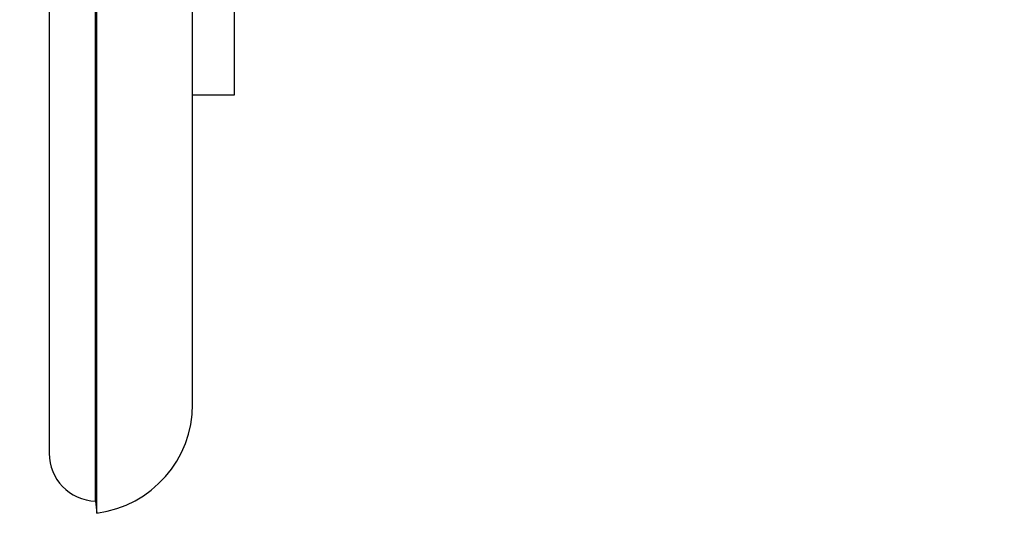
# Paper-space layout 'Layout1' of a CAD drawing. Units: millimetres. Extents: x 0 to 835, y 0 to 1165.
# Drawn here: x 678 to 760, y 649 to 692 of the extents above; entities that cross this region are included whole.
import ezdxf
from ezdxf import colors
from ezdxf.entities.mleader import LeaderData, LeaderLine
from ezdxf.math import Vec2, Vec3

# ---------------------------------------------------------------- set-up
doc = ezdxf.new("R2010")
doc.units = ezdxf.units.MM
doc.layers.add('DV3_Défaut', color=7, linetype='Continuous')
doc.layers.add('Défaut', color=7, linetype='Continuous')

# ---------------------------------------------------------------- blocks, each defined once
blk = doc.blocks.new('_DOT')
at = {"color": 0}
blk.add_line((0, 0), (-1, 0), dxfattribs=at)
at = {"color": 0, "const_width": 0.333}
blk.add_lwpolyline([(-0.1665, 0, 1), (0.1665, 0, 1)], format="xyb", close=True, dxfattribs=at)
blk = doc.blocks.new('SE2')
at = {"layer": 'DV3_Défaut', "color": 7, "linetype": 'Continuous'}
for p, q in [((684.566, 650.596), (684.566, 800.596)), ((684.437, 651.588), (684.437, 799.605)), ((680.566, 795.596), (680.566, 655.596)), ((692.566, 659.707), (692.566, 791.485)), ((696.066, 685.596), (696.066, 765.596)), ((692.566, 685.596), (696.066, 685.596)), ((684.437, 651.588), (684.566, 650.596))]:
    blk.add_line(p, q, dxfattribs=at)
for centre, radius, start, end in [((683.378, 659.707), 9.188, 277.42941, 0), ((684.566, 655.596), 4, 180, 268.14752)]:
    blk.add_arc(centre, radius, start, end, dxfattribs=at)

psp = doc.layouts.get("Layout1")

# ---------------------------------------------------------------- block references
at = {"layer": 'Défaut'}
psp.add_blockref('SE2', (0, 0), dxfattribs=at)

# ---------------------------------------------------------------- leaders
at = {"layer": 'Défaut', "color": 7, "linetype": 'Continuous'}
ml = psp.add_multileader_mtext('Standard', dxfattribs=at)
ml.set_content('{\\pxsm0.9;\\fSolid Edge ISO|b1||i0||c0|p34;\\W1.;22/09/2016\\P}', color=256)
ml.set_leader_properties()
ml.set_arrow_properties(name='DOT')
ml.build(insert=Vec2(0, 0))
ml.multileader.update_dxf_attribs({"leader_type": 0, "dogleg_length": 0, "arrow_head_size": 12})
ctx = ml.context
ctx.base_point, ctx.char_height, ctx.arrow_head_size, ctx.landing_gap_size = Vec3(744.816, 1157.46), 12, 12, 4.2
notes = []
notes.append((ctx, [(0, (0, 0, 0), (0, 0), (1, 0), 1, [])]))
ctx.mtext.insert = Vec3(749.016, 1163.58)
for ctx, leaders in notes:
    for number, flags, end, landing, length, lines in leaders:
        leader = LeaderData()
        leader.index, (leader.has_last_leader_line, leader.has_dogleg_vector, leader.attachment_direction) = number, flags
        leader.last_leader_point, leader.dogleg_vector, leader.dogleg_length = Vec3(end), Vec3(landing), length
        for number, points, colour, breaks in lines:
            line = LeaderLine()
            line.index, line.vertices, line.color, line.breaks = number, Vec3.list(points), colors.encode_raw_color(colour), breaks
            leader.lines.append(line)
        ctx.leaders.append(leader)

doc.saveas('drawing.dxf')
